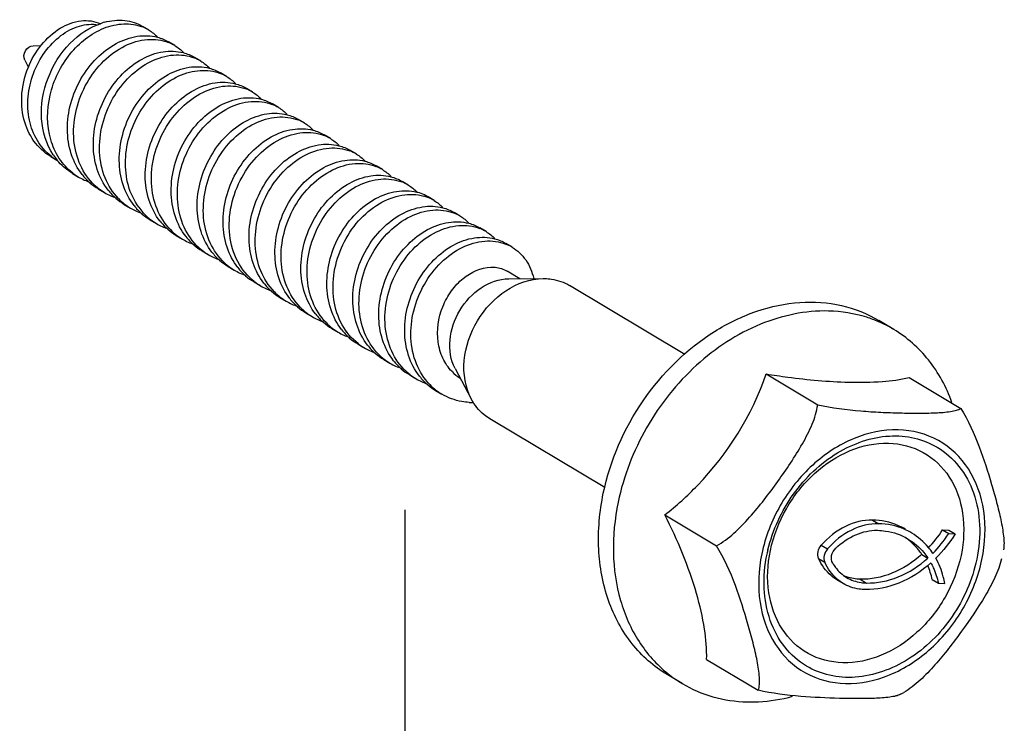
# Model space of a CAD drawing. Units: inches. Extents: x 1 to 5999, y -20 to 3481.
# Drawn here: x 4770 to 4813, y 2097 to 2127 of the extents above; entities that cross this region are included whole.
import ezdxf

# ---------------------------------------------------------------- set-up
doc = ezdxf.new("R2010")
doc.units = ezdxf.units.IN
doc.header["$MEASUREMENT"] = 0

msp = doc.modelspace()

# ---------------------------------------------------------------- linework, layer by layer
at = {"color": 0}
for p, q in [((4775.797, 2126.546), (4775.53, 2126.706)), ((4770.81, 2125.868), (4771.15, 2125.875)), ((4776.916, 2125.877), (4776.65, 2126.036)), ((4770.442, 2125.252), (4770.604, 2124.934)), ((4778.036, 2125.208), (4777.769, 2125.367)), ((4779.155, 2124.539), (4778.889, 2124.698)), ((4780.275, 2123.87), (4780.008, 2124.029)), ((4781.394, 2123.201), (4781.128, 2123.36)), ((4782.514, 2122.531), (4782.247, 2122.691)), ((4783.633, 2121.862), (4783.367, 2122.022)), ((4784.753, 2121.193), (4784.486, 2121.352)), ((4771.565, 2121.089), (4771.831, 2120.93)), ((4772.499, 2120.363), (4772.765, 2120.203)), ((4785.872, 2120.524), (4785.606, 2120.683)), ((4786.992, 2119.855), (4786.725, 2120.014)), ((4773.618, 2119.693), (4773.885, 2119.534)), ((4774.738, 2119.024), (4775.004, 2118.865)), ((4788.111, 2119.186), (4787.844, 2119.345)), ((4789.23, 2118.517), (4788.964, 2118.676)), ((4775.857, 2118.355), (4776.124, 2118.196)), ((4790.35, 2117.847), (4790.083, 2118.007)), ((4776.977, 2117.686), (4777.243, 2117.527)), ((4791.469, 2117.178), (4791.203, 2117.338)), ((4778.096, 2117.017), (4778.362, 2116.858)), ((4779.215, 2116.348), (4779.482, 2116.188)), ((4791.799, 2115.816), (4791.264, 2116.136)), ((4780.335, 2115.679), (4780.601, 2115.519)), ((4791.332, 2115.814), (4792.813, 2115.823)), ((4792.813, 2115.823), (4792.889, 2115.822)), ((4798.926, 2112.546), (4793.947, 2115.523)), ((4781.454, 2115.009), (4781.721, 2114.85)), ((4782.574, 2114.34), (4782.84, 2114.181)), ((4807.935, 2113.627), (4807.296, 2114.009)), ((4783.693, 2113.671), (4783.96, 2113.512)), ((4784.813, 2113.002), (4785.079, 2112.843)), ((4785.932, 2112.333), (4786.199, 2112.174)), ((4789.015, 2111.937), (4789.708, 2110.628)), ((4787.052, 2111.664), (4787.318, 2111.504)), ((4802.429, 2111.708), (4804.655, 2110.377)), ((4808.605, 2111.552), (4810.83, 2110.222)), ((4788.171, 2110.995), (4788.438, 2110.835)), ((4795.478, 2106.802), (4790.509, 2109.772)), ((4786.852, 2075.763), (4786.852, 2105.835)), ((4798.06, 2105.626), (4800.286, 2104.295)), ((4807.023, 2105.402), (4807.29, 2105.242)), ((4810.044, 2104.973), (4810.311, 2104.814)), ((4810.044, 2104.973), (4810.318, 2104.966)), ((4810.311, 2104.814), (4810.584, 2104.807)), ((4810.318, 2104.966), (4810.584, 2104.807)), ((4804.812, 2104.314), (4805.079, 2104.155)), ((4804.694, 2103.746), (4804.96, 2103.586)), ((4809.146, 2103.919), (4809.412, 2103.76)), ((4805.751, 2102.667), (4805.484, 2102.827)), ((4806.491, 2102.843), (4806.757, 2102.684)), ((4809.599, 2102.832), (4809.865, 2102.672)), ((4809.865, 2102.672), (4810.139, 2102.665)), ((4799.865, 2099.388), (4802.091, 2098.058)), ((4798.803, 2098.348), (4798.163, 2098.731)), ((4808.233, 2097.881), (4808.372, 2097.96))]:
    msp.add_line(p, q, dxfattribs=at)
for centre, radius, start, end in [((4774.609, 2124.267), 2.716, 105.5491, 108.0675), ((4774.847, 2124.955), 1.853, 59.1621, 68.6829), ((4775.966, 2124.286), 1.853, 59.1621, 68.6829), ((4777.086, 2123.617), 1.853, 59.1621, 68.6829), ((4778.205, 2122.948), 1.853, 59.1621, 68.6829), ((4779.325, 2122.278), 1.853, 59.1621, 68.6829), ((4780.444, 2121.609), 1.853, 59.1621, 68.6829), ((4781.564, 2120.94), 1.853, 59.1621, 68.6829), ((4782.683, 2120.271), 1.853, 59.1621, 68.6829), ((4773.932, 2122.649), 2.707, 213.3677, 219.3519), ((4783.803, 2119.602), 1.853, 59.1621, 68.6829), ((4773.051, 2122.969), 2.376, 231.7227, 235.5273), ((4773.047, 2122.964), 2.37, 235.5319, 239.1352), ((4773.05, 2122.969), 2.376, 239.1347, 240.1434), ((4773.879, 2122.606), 2.638, 219.3757, 220.1629), ((4773.861, 2122.591), 2.614, 220.1616, 221.8599), ((4774.044, 2122.343), 2.493, 232.0872, 239.1267), ((4774.965, 2121.91), 2.596, 218.0998, 228.7346), ((4784.922, 2118.933), 1.853, 59.1621, 68.6829), ((4774.055, 2122.366), 2.518, 239.1805, 251.735), ((4774.905, 2121.844), 2.506, 228.7795, 239.1062), ((4775.197, 2121.715), 2.546, 224.0953, 232.0689), ((4786.041, 2118.264), 1.853, 59.1621, 68.6829), ((4775.164, 2121.674), 2.493, 232.0872, 239.1267), ((4775.175, 2121.697), 2.518, 239.1805, 251.735), ((4776.085, 2121.241), 2.596, 218.0998, 228.7346), ((4784.577, 2117.529), 4.465, 151.0697, 151.7092), ((4786.875, 2117.699), 1.911, 74.1652, 75.3587), ((4785.993, 2118.214), 1.922, 43.3326, 44.3404), ((4786.884, 2117.729), 1.88, 64.7406, 74.1753), ((4776.024, 2121.175), 2.506, 228.7795, 239.1062), ((4776.317, 2121.046), 2.546, 224.0953, 232.0689), ((4776.283, 2121.005), 2.493, 232.0872, 239.1267), ((4787.148, 2117.562), 1.888, 68.6765, 74.1695), ((4786.898, 2117.759), 1.847, 59.154, 64.7166), ((4787.16, 2117.591), 1.857, 59.1714, 68.6754), ((4776.285, 2121.008), 2.497, 239.1434, 244.986), ((4777.231, 2120.593), 2.63, 218.1158, 221.8514), ((4776.297, 2121.035), 2.526, 244.9946, 251.7348), ((4777.184, 2120.552), 2.568, 221.8544, 228.7791), ((4777.518, 2120.451), 2.656, 215.7892, 221.8343), ((4777.145, 2120.507), 2.508, 228.7791, 239.0965), ((4777.444, 2120.386), 2.559, 221.8479, 232.053), ((4788.28, 2116.925), 1.853, 59.1621, 68.6829), ((4777.404, 2120.336), 2.494, 232.081, 239.1183), ((4777.413, 2120.357), 2.516, 239.1764, 251.7414), ((4778.324, 2119.903), 2.596, 218.0998, 228.7346), ((4778.263, 2119.837), 2.506, 228.7795, 239.1062), ((4778.555, 2119.708), 2.546, 224.0953, 232.0689), ((4789.4, 2116.256), 1.853, 59.1621, 68.6829), ((4778.522, 2119.666), 2.493, 232.0872, 239.1267), ((4778.533, 2119.689), 2.518, 239.1805, 251.735), ((4779.443, 2119.233), 2.596, 218.0998, 228.7346), ((4779.383, 2119.167), 2.506, 228.7795, 239.1062), ((4779.675, 2119.038), 2.546, 224.0953, 232.0689), ((4779.642, 2118.997), 2.493, 232.0872, 239.1267), ((4780.563, 2118.564), 2.596, 218.0998, 228.7346), ((4790.519, 2115.587), 1.853, 59.1621, 68.6829), ((4779.653, 2119.02), 2.518, 239.1805, 251.735), ((4780.502, 2118.498), 2.506, 228.7795, 239.1062), ((4780.794, 2118.369), 2.546, 224.0953, 232.0689), ((4780.761, 2118.328), 2.493, 232.0872, 239.1267), ((4780.772, 2118.351), 2.518, 239.1805, 251.735), ((4781.682, 2117.895), 2.596, 218.0998, 228.7346), ((4781.622, 2117.829), 2.506, 228.7795, 239.1061), ((4781.881, 2117.659), 2.493, 232.0872, 239.1267), ((4781.892, 2117.682), 2.518, 239.1805, 251.735), ((4782.802, 2117.226), 2.596, 218.0998, 228.7346), ((4782.741, 2117.16), 2.506, 228.7795, 239.1062), ((4783.033, 2117.031), 2.546, 224.0953, 232.0689), ((4783, 2116.99), 2.493, 232.0872, 239.1267), ((4783.011, 2117.013), 2.518, 239.1805, 251.735), ((4783.921, 2116.557), 2.596, 218.0998, 228.7346), ((4783.861, 2116.491), 2.506, 228.7795, 239.1062), ((4784.153, 2116.362), 2.546, 224.0953, 232.0689), ((4784.12, 2116.321), 2.493, 232.0872, 239.1267), ((4784.13, 2116.344), 2.518, 239.1805, 251.735), ((4785.04, 2115.888), 2.596, 218.0998, 228.7346), ((4784.98, 2115.822), 2.506, 228.7795, 239.1062), ((4805.119, 2108.914), 5.49, 59.1388, 66.8022), ((4785.272, 2115.693), 2.546, 224.0953, 232.0689), ((4785.239, 2115.652), 2.493, 232.0872, 239.1267), ((4785.25, 2115.674), 2.518, 239.1805, 251.735), ((4786.16, 2115.219), 2.596, 218.0998, 228.7346), ((4786.099, 2115.153), 2.506, 228.7795, 239.1062), ((4786.358, 2114.982), 2.493, 232.0872, 239.1267), ((4786.369, 2115.005), 2.518, 239.1805, 251.735), ((4787.279, 2114.549), 2.596, 218.0998, 228.7346), ((4787.219, 2114.483), 2.506, 228.7795, 239.1062), ((4787.511, 2114.354), 2.546, 224.0953, 232.0689), ((4787.478, 2114.313), 2.493, 232.0872, 239.1267), ((4788.399, 2113.88), 2.596, 218.0998, 228.7346), ((4787.489, 2114.336), 2.518, 239.1805, 251.735), ((4788.338, 2113.814), 2.506, 228.7795, 239.1062), ((4788.631, 2113.685), 2.546, 224.0953, 232.0689), ((4790.239, 2113.145), 1.907, 224.4916, 238.0478), ((4788.597, 2113.644), 2.493, 232.0872, 239.1267), ((4788.608, 2113.667), 2.518, 239.1805, 251.735), ((4789.518, 2113.211), 2.596, 218.0998, 228.7346), ((4789.458, 2113.145), 2.506, 228.7795, 239.1062), ((4789.75, 2113.016), 2.546, 224.0953, 232.0689), ((4789.717, 2112.975), 2.493, 232.0872, 239.1267), ((4789.782, 2113.289), 2.816, 266.6535, 268.6504), ((4789.783, 2113.341), 2.868, 268.6496, 270.3319), ((4806.96, 2102.518), 2.592, 52.33, 55.1676), ((4805.615, 2107.836), 5.274, 316.3203, 327.1306), ((4805.892, 2107.668), 5.26, 315.2061, 327.1395), ((4808.724, 2102.633), 6.39, 166.6134, 168.2408), ((4806.494, 2104.517), 1.669, 245.5422, 246.0994), ((4806.498, 2104.528), 1.681, 246.1034, 249.6151), ((4801.623, 2103.065), 5.495, 231.3059, 239.1208)]:
    msp.add_arc(centre, radius, start, end, dxfattribs=at)
for points, knots in [([(4771.565, 2121.089), (4771.283, 2121.257), (4770.774, 2121.732), (4770.186, 2123.053), (4770.352, 2124.632), (4771.108, 2125.927), (4771.906, 2126.656), (4772.822, 2127.02), (4773.455, 2126.938), (4773.706, 2126.814)], [0, 0, 0, 0, 0.118959, 0.244015, 0.513661, 0.652553, 0.782873, 0.898471, 1, 1, 1, 1]), ([(4771.579, 2121.104), (4771.344, 2121.289), (4770.932, 2121.766), (4770.594, 2122.67), (4770.543, 2123.679), (4770.778, 2124.693), (4771.266, 2125.609), (4771.952, 2126.327), (4772.754, 2126.765), (4773.343, 2126.822), (4773.605, 2126.775)], [0, 0, 0, 0, 0.117742, 0.241718, 0.373191, 0.509848, 0.646568, 0.776932, 0.895338, 1, 1, 1, 1]), ([(4771.672, 2121.16), (4771.372, 2121.615), (4771.034, 2122.764), (4771.342, 2124.516), (4772.275, 2126.014), (4773.254, 2126.681), (4773.767, 2126.848)], [0, 0, 0, 0, 0.240226, 0.500856, 0.762498, 1, 1, 1, 1]), ([(4773.86, 2126.626), (4774.133, 2126.735), (4774.694, 2126.868), (4775.269, 2126.78), (4775.521, 2126.682)], [0, 0, 0, 0, 0.521044, 1, 1, 1, 1]), ([(4773.881, 2126.883), (4774.163, 2126.961), (4774.739, 2127.025), (4775.297, 2126.845), (4775.53, 2126.706)], [0, 0, 0, 0, 0.517795, 1, 1, 1, 1]), ([(4772.513, 2120.376), (4772.288, 2120.551), (4771.888, 2120.993), (4771.386, 2122.123), (4771.401, 2123.796), (4772.256, 2125.559), (4773.294, 2126.4), (4773.86, 2126.626)], [0, 0, 0, 0, 0.114428, 0.233955, 0.489638, 0.755339, 1, 1, 1, 1]), ([(4772.923, 2120.308), (4772.715, 2120.573), (4772.39, 2121.205), (4772.231, 2122.279), (4772.384, 2123.397), (4772.823, 2124.453), (4773.497, 2125.347), (4774.335, 2125.994), (4775.253, 2126.33), (4775.883, 2126.313), (4776.164, 2126.24)], [0, 0, 0, 0, 0.120768, 0.249078, 0.383817, 0.520982, 0.65515, 0.781156, 0.895874, 1, 1, 1, 1]), ([(4770.442, 2125.252), (4770.382, 2125.37), (4770.422, 2125.681), (4770.677, 2125.864), (4770.81, 2125.868)], [0, 0, 0, 0, 0.499893, 1, 1, 1, 1]), ([(4773.369, 2119.944), (4773.122, 2120.198), (4772.721, 2120.836), (4772.494, 2121.963), (4772.623, 2123.157), (4773.079, 2124.288), (4773.802, 2125.236), (4774.708, 2125.9), (4775.696, 2126.205), (4776.357, 2126.123), (4776.64, 2126.012)], [0, 0, 0, 0, 0.120181, 0.248209, 0.38353, 0.521849, 0.656986, 0.783064, 0.896845, 1, 1, 1, 1]), ([(4774.042, 2119.639), (4773.835, 2119.904), (4773.509, 2120.536), (4773.351, 2121.609), (4773.504, 2122.728), (4773.943, 2123.784), (4774.616, 2124.678), (4775.454, 2125.325), (4776.372, 2125.661), (4777.002, 2125.644), (4777.283, 2125.571)], [0, 0, 0, 0, 0.120768, 0.249078, 0.383817, 0.520982, 0.65515, 0.781156, 0.895874, 1, 1, 1, 1]), ([(4774.488, 2119.274), (4774.242, 2119.529), (4773.84, 2120.167), (4773.613, 2121.294), (4773.742, 2122.488), (4774.199, 2123.619), (4774.922, 2124.567), (4775.828, 2125.231), (4776.816, 2125.535), (4777.476, 2125.454), (4777.76, 2125.343)], [0, 0, 0, 0, 0.120181, 0.248209, 0.38353, 0.521849, 0.656986, 0.783064, 0.896845, 1, 1, 1, 1]), ([(4775.162, 2118.97), (4774.954, 2119.235), (4774.628, 2119.867), (4774.47, 2120.94), (4774.623, 2122.059), (4775.062, 2123.114), (4775.736, 2124.008), (4776.574, 2124.656), (4777.492, 2124.992), (4778.122, 2124.975), (4778.403, 2124.901)], [0, 0, 0, 0, 0.120796, 0.2491, 0.383836, 0.520997, 0.65516, 0.781163, 0.895877, 1, 1, 1, 1]), ([(4775.363, 2118.898), (4775.161, 2119.178), (4774.854, 2119.841), (4774.697, 2121.33), (4775.193, 2122.848), (4776.161, 2124.005), (4777.041, 2124.602), (4777.984, 2124.864), (4778.609, 2124.78), (4778.879, 2124.674)], [0, 0, 0, 0, 0.122633, 0.253039, 0.525344, 0.65937, 0.784118, 0.897037, 1, 1, 1, 1]), ([(4776.281, 2118.301), (4776.073, 2118.566), (4775.748, 2119.198), (4775.59, 2120.271), (4775.743, 2121.389), (4776.181, 2122.445), (4776.855, 2123.339), (4777.693, 2123.986), (4778.611, 2124.323), (4779.241, 2124.306), (4779.522, 2124.232)], [0, 0, 0, 0, 0.120768, 0.249078, 0.383817, 0.520982, 0.65515, 0.781156, 0.895874, 1, 1, 1, 1]), ([(4776.727, 2117.936), (4776.48, 2118.19), (4776.079, 2118.828), (4775.852, 2119.956), (4775.981, 2121.15), (4776.438, 2122.281), (4777.161, 2123.229), (4778.067, 2123.893), (4779.055, 2124.197), (4779.715, 2124.116), (4779.998, 2124.005)], [0, 0, 0, 0, 0.120181, 0.248209, 0.38353, 0.521849, 0.656986, 0.783064, 0.896845, 1, 1, 1, 1]), ([(4777.401, 2117.632), (4777.193, 2117.897), (4776.867, 2118.529), (4776.709, 2119.602), (4776.862, 2120.72), (4777.301, 2121.776), (4777.974, 2122.67), (4778.812, 2123.317), (4779.731, 2123.654), (4780.361, 2123.637), (4780.642, 2123.563)], [0, 0, 0, 0, 0.120768, 0.249078, 0.383817, 0.520982, 0.65515, 0.781156, 0.895874, 1, 1, 1, 1]), ([(4777.846, 2117.267), (4777.6, 2117.521), (4777.199, 2118.159), (4776.971, 2119.287), (4777.1, 2120.481), (4777.557, 2121.612), (4778.28, 2122.56), (4779.186, 2123.224), (4780.174, 2123.528), (4780.835, 2123.446), (4781.118, 2123.336)], [0, 0, 0, 0, 0.120181, 0.248209, 0.38353, 0.521849, 0.656986, 0.783064, 0.896845, 1, 1, 1, 1]), ([(4778.52, 2116.963), (4778.312, 2117.227), (4777.987, 2117.86), (4777.829, 2118.933), (4777.982, 2120.051), (4778.42, 2121.107), (4779.094, 2122.001), (4779.932, 2122.648), (4780.85, 2122.985), (4781.48, 2122.967), (4781.761, 2122.894)], [0, 0, 0, 0, 0.120768, 0.249078, 0.383817, 0.520982, 0.65515, 0.781156, 0.895874, 1, 1, 1, 1]), ([(4778.966, 2116.598), (4778.719, 2116.852), (4778.318, 2117.49), (4778.091, 2118.618), (4778.22, 2119.812), (4778.676, 2120.943), (4779.4, 2121.891), (4780.306, 2122.554), (4781.293, 2122.859), (4781.954, 2122.777), (4782.237, 2122.667)], [0, 0, 0, 0, 0.120181, 0.248209, 0.38353, 0.521849, 0.656986, 0.783064, 0.896845, 1, 1, 1, 1]), ([(4779.55, 2120.358), (4779.734, 2120.691), (4780.175, 2121.295), (4781.021, 2121.964), (4781.954, 2122.315), (4782.595, 2122.299), (4782.88, 2122.225)], [0, 0, 0, 0, 0.280137, 0.54343, 0.782966, 1, 1, 1, 1]), ([(4779.817, 2120.199), (4780.012, 2120.553), (4780.485, 2121.19), (4781.398, 2121.873), (4782.399, 2122.19), (4783.07, 2122.11), (4783.357, 2121.997)], [0, 0, 0, 0, 0.282674, 0.546588, 0.784586, 1, 1, 1, 1]), ([(4780.669, 2119.689), (4780.854, 2120.022), (4781.295, 2120.626), (4782.141, 2121.295), (4783.073, 2121.646), (4783.715, 2121.63), (4784, 2121.556)], [0, 0, 0, 0, 0.280121, 0.54343, 0.782966, 1, 1, 1, 1]), ([(4781.205, 2115.26), (4780.958, 2115.514), (4780.557, 2116.152), (4780.33, 2117.279), (4780.459, 2118.473), (4780.915, 2119.604), (4781.639, 2120.552), (4782.544, 2121.216), (4783.532, 2121.521), (4784.193, 2121.439), (4784.476, 2121.328)], [0, 0, 0, 0, 0.120181, 0.248209, 0.38353, 0.521849, 0.656986, 0.783064, 0.896845, 1, 1, 1, 1]), ([(4781.878, 2114.955), (4781.671, 2115.22), (4781.345, 2115.852), (4781.187, 2116.925), (4781.34, 2118.044), (4781.779, 2119.1), (4782.452, 2119.994), (4783.29, 2120.641), (4784.209, 2120.977), (4784.839, 2120.96), (4785.119, 2120.887)], [0, 0, 0, 0, 0.120768, 0.249078, 0.383817, 0.520982, 0.65515, 0.781156, 0.895874, 1, 1, 1, 1]), ([(4782.324, 2114.59), (4782.078, 2114.845), (4781.677, 2115.483), (4781.449, 2116.61), (4781.578, 2117.804), (4782.035, 2118.935), (4782.758, 2119.883), (4783.664, 2120.547), (4784.652, 2120.851), (4785.313, 2120.77), (4785.596, 2120.659)], [0, 0, 0, 0, 0.120181, 0.248209, 0.38353, 0.521849, 0.656986, 0.783064, 0.896845, 1, 1, 1, 1]), ([(4779.64, 2116.294), (4779.435, 2116.554), (4779.114, 2117.175), (4778.891, 2118.595), (4779.193, 2119.711), (4779.55, 2120.358)], [0, 0, 0, 0, 0.232913, 0.480135, 1, 1, 1, 1]), ([(4782.998, 2114.286), (4782.79, 2114.551), (4782.465, 2115.183), (4782.306, 2116.256), (4782.459, 2117.375), (4782.898, 2118.43), (4783.572, 2119.324), (4784.41, 2119.972), (4785.328, 2120.308), (4785.958, 2120.291), (4786.239, 2120.217)], [0, 0, 0, 0, 0.120768, 0.249078, 0.383817, 0.520982, 0.65515, 0.781156, 0.895874, 1, 1, 1, 1]), ([(4780.349, 2115.692), (4780.054, 2115.922), (4779.55, 2116.543), (4779.217, 2117.72), (4779.296, 2118.997), (4779.605, 2119.816), (4779.817, 2120.199)], [0, 0, 0, 0, 0.22892, 0.472748, 0.732566, 1, 1, 1, 1]), ([(4783.444, 2113.921), (4783.197, 2114.176), (4782.796, 2114.813), (4782.569, 2115.941), (4782.698, 2117.135), (4783.154, 2118.266), (4783.878, 2119.214), (4784.783, 2119.878), (4785.771, 2120.182), (4786.432, 2120.101), (4786.715, 2119.99)], [0, 0, 0, 0, 0.120181, 0.248209, 0.38353, 0.521849, 0.656986, 0.783064, 0.896845, 1, 1, 1, 1]), ([(4780.759, 2115.624), (4780.557, 2115.882), (4780.238, 2116.495), (4780.011, 2117.897), (4780.299, 2119.002), (4780.646, 2119.645)], [0, 0, 0, 0, 0.232959, 0.480067, 1, 1, 1, 1]), ([(4784.117, 2113.617), (4783.91, 2113.882), (4783.584, 2114.514), (4783.426, 2115.587), (4783.579, 2116.705), (4784.018, 2117.761), (4784.691, 2118.655), (4785.529, 2119.302), (4786.448, 2119.639), (4787.078, 2119.622), (4787.358, 2119.548)], [0, 0, 0, 0, 0.120767, 0.249075, 0.383812, 0.520975, 0.655142, 0.781148, 0.895861, 1, 1, 1, 1]), ([(4784.827, 2113.016), (4784.547, 2113.233), (4784.064, 2113.814), (4783.717, 2114.914), (4783.742, 2116.123), (4784.119, 2117.304), (4784.79, 2118.328), (4785.675, 2119.083), (4786.67, 2119.483), (4787.36, 2119.464), (4787.663, 2119.379)], [0, 0, 0, 0, 0.117987, 0.243127, 0.376307, 0.514078, 0.650387, 0.778861, 0.895258, 1, 1, 1, 1]), ([(4785.237, 2112.948), (4785.029, 2113.213), (4784.704, 2113.845), (4784.545, 2114.918), (4784.698, 2116.036), (4785.137, 2117.092), (4785.811, 2117.986), (4786.649, 2118.633), (4787.567, 2118.97), (4788.197, 2118.953), (4788.478, 2118.879)], [0, 0, 0, 0, 0.120768, 0.249078, 0.383817, 0.520982, 0.65515, 0.781156, 0.895874, 1, 1, 1, 1]), ([(4785.683, 2112.583), (4785.436, 2112.837), (4785.035, 2113.475), (4784.808, 2114.603), (4784.937, 2115.797), (4785.393, 2116.928), (4786.116, 2117.876), (4787.022, 2118.54), (4788.01, 2118.844), (4788.671, 2118.762), (4788.954, 2118.652)], [0, 0, 0, 0, 0.120181, 0.248209, 0.38353, 0.521849, 0.656986, 0.783064, 0.896845, 1, 1, 1, 1]), ([(4786.356, 2112.279), (4786.149, 2112.543), (4785.823, 2113.176), (4785.665, 2114.249), (4785.818, 2115.367), (4786.257, 2116.423), (4786.93, 2117.317), (4787.768, 2117.964), (4788.686, 2118.301), (4789.316, 2118.283), (4789.597, 2118.21)], [0, 0, 0, 0, 0.120768, 0.249078, 0.383817, 0.520982, 0.65515, 0.781156, 0.895874, 1, 1, 1, 1]), ([(4786.802, 2111.914), (4786.556, 2112.168), (4786.154, 2112.806), (4785.927, 2113.934), (4786.056, 2115.128), (4786.513, 2116.259), (4787.236, 2117.207), (4788.142, 2117.87), (4789.13, 2118.175), (4789.79, 2118.093), (4790.074, 2117.983)], [0, 0, 0, 0, 0.120181, 0.248209, 0.38353, 0.521849, 0.656986, 0.783064, 0.896845, 1, 1, 1, 1]), ([(4787.476, 2111.61), (4787.268, 2111.874), (4786.943, 2112.506), (4786.784, 2113.58), (4786.937, 2114.698), (4787.376, 2115.754), (4788.049, 2116.648), (4788.887, 2117.295), (4789.806, 2117.632), (4790.436, 2117.614), (4790.717, 2117.541)], [0, 0, 0, 0, 0.120768, 0.249078, 0.383817, 0.520982, 0.65515, 0.781156, 0.895874, 1, 1, 1, 1]), ([(4787.922, 2111.245), (4787.675, 2111.499), (4787.274, 2112.137), (4787.047, 2113.265), (4787.176, 2114.458), (4787.632, 2115.589), (4788.355, 2116.538), (4789.261, 2117.201), (4790.249, 2117.506), (4790.91, 2117.424), (4791.193, 2117.313)], [0, 0, 0, 0, 0.120181, 0.248209, 0.38353, 0.521849, 0.656986, 0.783064, 0.896845, 1, 1, 1, 1]), ([(4791.469, 2117.178), (4791.701, 2117.04), (4792.118, 2116.64), (4792.336, 2116.11), (4792.402, 2115.829)], [0, 0, 0, 0, 0.482521, 1, 1, 1, 1]), ([(4788.879, 2111.809), (4788.716, 2111.974), (4788.443, 2112.376), (4788.173, 2113.339), (4788.329, 2114.396), (4788.824, 2115.296), (4789.456, 2115.988), (4790.122, 2116.302), (4790.549, 2116.315)], [0, 0, 0, 0, 0.120509, 0.247178, 0.513922, 0.648882, 0.777648, 1, 1, 1, 1]), ([(4790.549, 2116.315), (4790.613, 2116.317), (4790.86, 2116.308), (4791.107, 2116.23), (4791.264, 2116.136)], [0, 0, 0, 0, 0.258991, 1, 1, 1, 1]), ([(4789.015, 2111.937), (4788.622, 2112.679), (4788.87, 2114.655), (4790.492, 2115.808), (4791.332, 2115.814)], [0, 0, 0, 0, 0.499987, 1, 1, 1, 1]), ([(4789.708, 2110.628), (4789.181, 2111.623), (4789.514, 2114.27), (4791.688, 2115.816), (4792.813, 2115.823)], [0, 0, 0, 0, 0.49999, 1, 1, 1, 1]), ([(4792.889, 2115.822), (4792.983, 2115.82), (4793.351, 2115.789), (4793.711, 2115.663), (4793.947, 2115.523)], [0, 0, 0, 0, 0.256313, 1, 1, 1, 1]), ([(4795.407, 2106.554), (4795.702, 2107.975), (4796.886, 2110.691), (4799.482, 2113.265), (4801.962, 2114.475), (4803.849, 2114.876), (4805.683, 2114.75), (4806.799, 2114.306), (4807.296, 2114.009)], [0, 0, 0, 0, 0.270372, 0.536687, 0.662179, 0.780395, 0.892127, 1, 1, 1, 1]), ([(4805.124, 2114.422), (4804.128, 2114.447), (4802.015, 2113.995), (4799.267, 2112.172), (4797.126, 2109.479), (4796.28, 2107.295), (4796.047, 2106.172)], [0, 0, 0, 0, 0.227292, 0.476149, 0.738538, 1, 1, 1, 1]), ([(4807.282, 2113.96), (4807.114, 2114.032), (4806.422, 2114.29), (4805.68, 2114.408), (4805.124, 2114.422)], [0, 0, 0, 0, 0.246586, 1, 1, 1, 1]), ([(4810.447, 2110.481), (4810.211, 2111.136), (4809.553, 2112.361), (4808.507, 2113.285), (4807.935, 2113.627)], [0, 0, 0, 0, 0.511269, 1, 1, 1, 1]), ([(4798.06, 2105.626), (4798.559, 2106.015), (4800.427, 2107.702), (4801.833, 2109.922), (4802.429, 2111.708)], [0, 0, 0, 0, 0.251762, 1, 1, 1, 1]), ([(4802.429, 2111.708), (4802.741, 2111.657), (4803.919, 2111.483), (4805.109, 2111.373), (4805.984, 2111.351)], [0, 0, 0, 0, 0.265135, 1, 1, 1, 1]), ([(4805.984, 2111.351), (4806.472, 2111.339), (4807.351, 2111.35), (4808.226, 2111.462), (4808.605, 2111.552)], [0, 0, 0, 0, 0.556538, 1, 1, 1, 1]), ([(4789.617, 2110.478), (4789.512, 2110.485), (4789.101, 2110.532), (4788.702, 2110.677), (4788.438, 2110.835)], [0, 0, 0, 0, 0.255075, 1, 1, 1, 1]), ([(4790.509, 2109.772), (4790.426, 2109.822), (4790.102, 2110.047), (4789.847, 2110.366), (4789.708, 2110.628)], [0, 0, 0, 0, 0.246637, 1, 1, 1, 1]), ([(4800.286, 2104.295), (4800.559, 2104.435), (4801.066, 2104.826), (4801.957, 2105.751), (4802.942, 2107.047), (4803.852, 2108.387), (4804.428, 2109.502), (4804.623, 2110.087), (4804.655, 2110.377)], [0, 0, 0, 0, 0.121135, 0.248597, 0.505713, 0.760919, 0.88508, 1, 1, 1, 1]), ([(4804.655, 2110.377), (4805.267, 2110.236), (4806.181, 2110.125), (4807.368, 2110.051), (4808.192, 2110.022), (4808.978, 2110.01), (4809.706, 2110.021), (4810.261, 2110.058), (4810.626, 2110.13), (4810.776, 2110.183), (4810.83, 2110.222)], [0, 0, 0, 0, 0.302991, 0.441412, 0.573658, 0.700635, 0.820112, 0.925065, 0.967722, 1, 1, 1, 1]), ([(4810.83, 2110.222), (4811.16, 2109.702), (4811.638, 2108.609), (4812.084, 2107.228), (4812.379, 2106.173), (4812.561, 2105.428), (4812.681, 2104.747), (4812.708, 2104.305), (4812.672, 2104.112)], [0, 0, 0, 0, 0.286932, 0.551084, 0.676858, 0.797443, 0.908456, 1, 1, 1, 1]), ([(4811.744, 2103.701), (4811.887, 2104.388), (4811.957, 2105.758), (4811.311, 2107.643), (4809.939, 2108.972), (4808.081, 2109.441), (4806.119, 2109.015), (4804.649, 2108.043), (4803.651, 2106.974), (4802.809, 2105.736), (4802.395, 2104.669), (4802.244, 2103.941)], [0, 0, 0, 0, 0.130376, 0.249227, 0.359636, 0.470658, 0.590877, 0.722503, 0.791655, 0.861707, 1, 1, 1, 1]), ([(4802.508, 2104.112), (4802.713, 2104.971), (4803.471, 2106.603), (4805.337, 2108.403), (4807.321, 2109.11), (4808.837, 2108.993), (4809.514, 2108.722), (4809.816, 2108.542)], [0, 0, 0, 0, 0.271686, 0.538092, 0.779941, 0.891845, 1, 1, 1, 1]), ([(4802.614, 2104.084), (4802.745, 2104.715), (4803.221, 2105.941), (4804.422, 2107.455), (4805.969, 2108.478), (4807.669, 2108.847), (4809.278, 2108.441), (4810.466, 2107.291), (4811.025, 2105.658), (4810.965, 2104.471), (4810.841, 2103.877)], [0, 0, 0, 0, 0.13835, 0.277191, 0.408872, 0.529143, 0.640212, 0.750668, 0.86957, 1, 1, 1, 1]), ([(4809.816, 2108.542), (4810.173, 2108.328), (4810.826, 2107.748), (4811.455, 2106.563), (4811.707, 2105.167), (4811.621, 2104.194), (4811.519, 2103.707)], [0, 0, 0, 0, 0.229093, 0.46896, 0.725862, 1, 1, 1, 1]), ([(4798.162, 2098.731), (4797.585, 2099.077), (4796.528, 2100.016), (4795.51, 2101.934), (4795.102, 2104.193), (4795.243, 2105.766), (4795.407, 2106.554)], [0, 0, 0, 0, 0.229092, 0.46896, 0.725867, 1, 1, 1, 1]), ([(4796.047, 2106.172), (4795.897, 2105.454), (4795.755, 2104.022), (4796.049, 2101.947), (4796.847, 2100.129), (4797.706, 2099.162), (4798.188, 2098.776)], [0, 0, 0, 0, 0.272305, 0.529337, 0.770577, 1, 1, 1, 1]), ([(4799.865, 2099.388), (4799.878, 2099.826), (4799.794, 2100.789), (4799.295, 2102.916), (4798.612, 2104.537), (4798.06, 2105.626)], [0, 0, 0, 0, 0.200716, 0.440232, 1, 1, 1, 1]), ([(4807.023, 2105.402), (4806.624, 2105.412), (4805.773, 2105.191), (4805.103, 2104.647), (4804.812, 2104.314)], [0, 0, 0, 0, 0.474714, 1, 1, 1, 1]), ([(4807.29, 2105.242), (4806.891, 2105.253), (4806.04, 2105.032), (4805.369, 2104.488), (4805.079, 2104.155)], [0, 0, 0, 0, 0.474716, 1, 1, 1, 1]), ([(4808.445, 2105), (4808.34, 2105.063), (4807.898, 2105.289), (4807.396, 2105.392), (4807.023, 2105.402)], [0, 0, 0, 0, 0.247033, 1, 1, 1, 1]), ([(4808.711, 2104.841), (4808.606, 2104.904), (4808.164, 2105.13), (4807.663, 2105.233), (4807.29, 2105.242)], [0, 0, 0, 0, 0.246988, 1, 1, 1, 1]), ([(4805.436, 2104.185), (4805.687, 2104.426), (4806.243, 2104.815), (4806.914, 2104.966), (4807.231, 2104.958)], [0, 0, 0, 0, 0.523372, 1, 1, 1, 1]), ([(4807.231, 2104.958), (4807.349, 2104.955), (4807.81, 2104.917), (4808.262, 2104.76), (4808.557, 2104.583)], [0, 0, 0, 0, 0.256397, 1, 1, 1, 1]), ([(4808.557, 2104.583), (4808.811, 2104.431), (4809.12, 2104.164), (4809.356, 2103.845), (4809.412, 2103.76)], [0, 0, 0, 0, 0.745209, 1, 1, 1, 1]), ([(4809.625, 2103.962), (4809.565, 2104.052), (4809.312, 2104.393), (4808.983, 2104.678), (4808.711, 2104.841)], [0, 0, 0, 0, 0.254764, 1, 1, 1, 1]), ([(4802.091, 2098.058), (4802.122, 2098.136), (4802.152, 2098.323), (4802.145, 2098.748), (4802.048, 2099.35), (4801.87, 2100.111), (4801.57, 2101.198), (4801.116, 2102.626), (4800.627, 2103.757), (4800.286, 2104.295)], [0, 0, 0, 0, 0.038396, 0.08508, 0.194272, 0.315204, 0.442157, 0.709248, 1, 1, 1, 1]), ([(4804.694, 2103.746), (4804.655, 2103.834), (4804.646, 2104.049), (4804.743, 2104.235), (4804.812, 2104.314)], [0, 0, 0, 0, 0.476461, 1, 1, 1, 1]), ([(4805.079, 2104.155), (4805.009, 2104.076), (4804.913, 2103.89), (4804.922, 2103.674), (4804.96, 2103.586)], [0, 0, 0, 0, 0.523539, 1, 1, 1, 1]), ([(4805.302, 2103.539), (4805.246, 2103.633), (4805.225, 2103.888), (4805.348, 2104.1), (4805.436, 2104.185)], [0, 0, 0, 0, 0.472972, 1, 1, 1, 1]), ([(4809.146, 2103.919), (4809.104, 2103.982), (4808.931, 2104.222), (4808.719, 2104.435), (4808.544, 2104.57)], [0, 0, 0, 0, 0.253897, 1, 1, 1, 1]), ([(4802.244, 2103.941), (4802.101, 2103.254), (4802.031, 2101.884), (4802.677, 2099.999), (4804.049, 2098.67), (4805.907, 2098.201), (4807.869, 2098.627), (4809.339, 2099.599), (4810.337, 2100.668), (4811.178, 2101.906), (4811.593, 2102.973), (4811.744, 2103.701)], [0, 0, 0, 0, 0.130376, 0.249227, 0.359636, 0.470658, 0.590877, 0.722503, 0.791655, 0.861707, 1, 1, 1, 1]), ([(4804.172, 2099.1), (4803.815, 2099.314), (4803.162, 2099.894), (4802.533, 2101.079), (4802.281, 2102.475), (4802.367, 2103.448), (4802.469, 2103.935)], [0, 0, 0, 0, 0.229093, 0.46896, 0.725862, 1, 1, 1, 1]), ([(4810.841, 2103.877), (4810.71, 2103.246), (4810.234, 2102.019), (4809.033, 2100.506), (4807.486, 2099.483), (4805.786, 2099.114), (4804.177, 2099.52), (4802.989, 2100.67), (4802.43, 2102.302), (4802.49, 2103.489), (4802.614, 2104.084)], [0, 0, 0, 0, 0.13835, 0.277191, 0.408872, 0.529143, 0.640212, 0.750668, 0.86957, 1, 1, 1, 1]), ([(4805.484, 2102.827), (4805.398, 2102.878), (4805.065, 2103.115), (4804.817, 2103.464), (4804.694, 2103.746)], [0, 0, 0, 0, 0.245661, 1, 1, 1, 1]), ([(4809.146, 2103.919), (4808.767, 2103.581), (4807.937, 2103.038), (4806.955, 2102.831), (4806.491, 2102.843)], [0, 0, 0, 0, 0.522422, 1, 1, 1, 1]), ([(4806.757, 2102.684), (4807.221, 2102.672), (4808.204, 2102.879), (4809.034, 2103.422), (4809.412, 2103.76)], [0, 0, 0, 0, 0.477578, 1, 1, 1, 1]), ([(4810.139, 2102.665), (4810.121, 2102.763), (4810.036, 2103.138), (4809.893, 2103.502), (4809.754, 2103.752)], [0, 0, 0, 0, 0.257212, 1, 1, 1, 1]), ([(4811.519, 2103.707), (4811.336, 2102.829), (4810.601, 2101.15), (4808.732, 2099.284), (4806.716, 2098.536), (4805.169, 2098.643), (4804.479, 2098.917), (4804.172, 2099.1)], [0, 0, 0, 0, 0.270868, 0.537675, 0.779988, 0.891928, 1, 1, 1, 1]), ([(4805.75, 2102.668), (4805.664, 2102.719), (4805.331, 2102.956), (4805.083, 2103.304), (4804.96, 2103.586)], [0, 0, 0, 0, 0.245598, 1, 1, 1, 1]), ([(4805.302, 2103.539), (4805.339, 2103.475), (4805.5, 2103.235), (4805.72, 2103.035), (4805.905, 2102.925)], [0, 0, 0, 0, 0.256018, 1, 1, 1, 1]), ([(4809.54, 2103.55), (4809.134, 2103.188), (4808.246, 2102.608), (4807.195, 2102.387), (4806.698, 2102.4)], [0, 0, 0, 0, 0.5224, 1, 1, 1, 1]), ([(4812.591, 2103.727), (4812.526, 2103.45), (4812.311, 2102.901), (4811.737, 2101.85), (4810.873, 2100.586), (4809.939, 2099.365), (4809.099, 2098.485), (4808.627, 2098.106), (4808.372, 2097.96)], [0, 0, 0, 0, 0.117973, 0.242317, 0.496156, 0.751576, 0.878342, 1, 1, 1, 1]), ([(4809.54, 2103.55), (4809.576, 2103.483), (4809.716, 2103.203), (4809.814, 2102.903), (4809.865, 2102.672)], [0, 0, 0, 0, 0.244457, 1, 1, 1, 1]), ([(4805.905, 2102.925), (4806.094, 2102.811), (4806.385, 2102.711), (4806.681, 2102.686), (4806.757, 2102.684)], [0, 0, 0, 0, 0.743632, 1, 1, 1, 1]), ([(4806.698, 2102.4), (4806.613, 2102.402), (4806.284, 2102.429), (4805.961, 2102.542), (4805.75, 2102.668)], [0, 0, 0, 0, 0.256287, 1, 1, 1, 1]), ([(4798.803, 2098.348), (4799.219, 2098.1), (4800.133, 2097.708), (4801.117, 2097.566), (4801.614, 2097.554)], [0, 0, 0, 0, 0.493629, 1, 1, 1, 1]), ([(4801.614, 2097.554), (4801.775, 2097.55), (4802.434, 2097.558), (4803.091, 2097.666), (4803.572, 2097.794)], [0, 0, 0, 0, 0.244444, 1, 1, 1, 1]), ([(4808.233, 2097.881), (4808.17, 2097.847), (4808.013, 2097.798), (4807.638, 2097.734), (4807.083, 2097.699), (4806.359, 2097.691), (4805.298, 2097.709), (4803.866, 2097.775), (4802.695, 2097.918), (4802.091, 2098.058)], [0, 0, 0, 0, 0.034626, 0.078695, 0.184658, 0.303936, 0.430247, 0.699209, 1, 1, 1, 1])]:
    msp.add_open_spline(points, degree=3, knots=knots, dxfattribs=at)
for points in [[(4775.797, 2126.546), (4775.934, 2126.464), (4776.062, 2126.363), (4776.173, 2126.249)], [(4776.164, 2126.24), (4776.334, 2126.195), (4776.499, 2126.127), (4776.65, 2126.036)], [(4776.916, 2125.877), (4777.054, 2125.795), (4777.181, 2125.694), (4777.293, 2125.58)], [(4777.283, 2125.571), (4777.453, 2125.526), (4777.619, 2125.457), (4777.769, 2125.367)], [(4778.036, 2125.208), (4778.173, 2125.126), (4778.3, 2125.025), (4778.412, 2124.911)], [(4778.403, 2124.901), (4778.573, 2124.857), (4778.738, 2124.788), (4778.889, 2124.698)], [(4779.155, 2124.539), (4779.293, 2124.457), (4779.42, 2124.356), (4779.532, 2124.241)], [(4779.522, 2124.232), (4779.692, 2124.188), (4779.857, 2124.119), (4780.008, 2124.029)], [(4780.275, 2123.87), (4780.412, 2123.788), (4780.539, 2123.687), (4780.651, 2123.572)], [(4780.642, 2123.563), (4780.811, 2123.519), (4780.977, 2123.45), (4781.128, 2123.36)], [(4781.394, 2123.201), (4781.532, 2123.119), (4781.659, 2123.017), (4781.771, 2122.903)], [(4781.761, 2122.894), (4781.931, 2122.85), (4782.096, 2122.781), (4782.247, 2122.691)], [(4782.514, 2122.531), (4782.651, 2122.449), (4782.778, 2122.348), (4782.89, 2122.234)], [(4782.88, 2122.225), (4783.05, 2122.18), (4783.216, 2122.112), (4783.367, 2122.022)], [(4783.633, 2121.862), (4783.77, 2121.78), (4783.898, 2121.679), (4784.01, 2121.565)], [(4784, 2121.556), (4784.17, 2121.511), (4784.335, 2121.443), (4784.486, 2121.352)], [(4784.753, 2121.193), (4784.89, 2121.111), (4785.017, 2121.01), (4785.129, 2120.896)], [(4772.499, 2120.363), (4772.281, 2120.492), (4772.082, 2120.658), (4771.914, 2120.846)], [(4785.119, 2120.887), (4785.289, 2120.842), (4785.455, 2120.773), (4785.606, 2120.683)], [(4785.872, 2120.524), (4786.009, 2120.442), (4786.137, 2120.341), (4786.248, 2120.227)], [(4786.239, 2120.217), (4786.409, 2120.173), (4786.574, 2120.104), (4786.725, 2120.014)], [(4786.992, 2119.855), (4787.129, 2119.773), (4787.256, 2119.672), (4787.368, 2119.557)], [(4788.111, 2119.186), (4788.248, 2119.104), (4788.376, 2119.003), (4788.487, 2118.888)], [(4788.478, 2118.879), (4788.648, 2118.835), (4788.813, 2118.766), (4788.964, 2118.676)], [(4789.23, 2118.517), (4789.368, 2118.435), (4789.495, 2118.333), (4789.607, 2118.219)], [(4789.597, 2118.21), (4789.767, 2118.166), (4789.933, 2118.097), (4790.083, 2118.007)], [(4790.35, 2117.847), (4790.487, 2117.765), (4790.615, 2117.664), (4790.726, 2117.55)], [(4790.717, 2117.541), (4790.887, 2117.496), (4791.052, 2117.428), (4791.203, 2117.338)], [(4810.584, 2104.807), (4810.351, 2104.425), (4810.071, 2104.067), (4809.754, 2103.752)], [(4809.599, 2102.832), (4809.552, 2103.041), (4809.487, 2103.248), (4809.402, 2103.445)], [(4806.491, 2102.843), (4806.295, 2102.848), (4806.097, 2102.884), (4805.913, 2102.952)]]:
    msp.add_open_spline(points, degree=3, dxfattribs=at)

doc.saveas('drawing.dxf')
